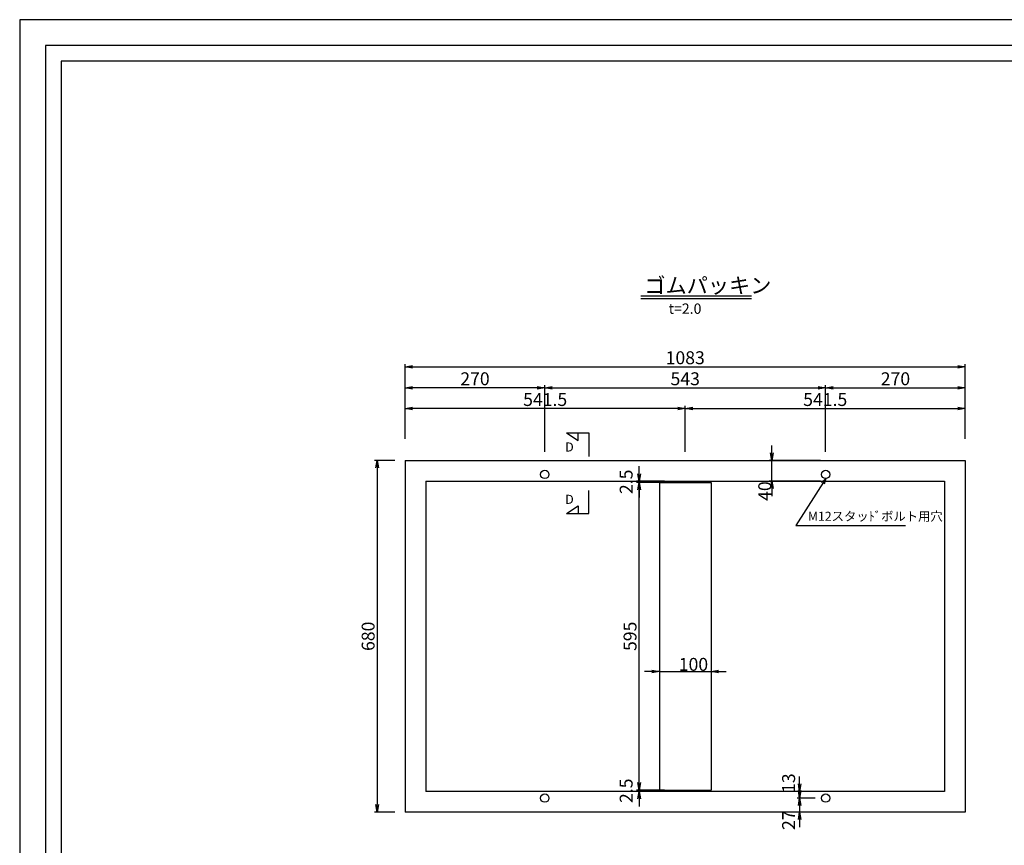
# Model space of a CAD drawing. Extents: x -14715 to -4962, y -140742 to -137389.
# Drawn here: x -10277 to -8373, y -139368 to -137772 of the extents above; entities that cross this region are included whole.
import ezdxf

# ---------------------------------------------------------------- set-up
doc = ezdxf.new("R2010")
doc.units = 0
doc.header["$LTSCALE"] = 200
doc.layers.get('0').update_dxf_attribs({"linetype": 'CONTINUOUS'})
doc.layers.get('DEFPOINTS').update_dxf_attribs({"color": 253, "linetype": 'CONTINUOUS'})
for name, color, linetype in [('sunpou', 1, 'CONTINUOUS'), ('ゴム', 6, 'CONTINUOUS'), ('図面枠等', 7, 'CONTINUOUS'), ('枠', 4, 'CONTINUOUS')]:
    doc.layers.add(name, color=color, linetype=linetype)
doc.styles.get("Standard").update_dxf_attribs({"font": 'ROMANS.SHX', "width": 0.8, "bigfont": 'extfont.shx'})
doc.dimstyles.new('1-5', dxfattribs={"dimscale": 5, "dimtxt": 5, "dimasz": 2.9, "dimexe": 1, "dimexo": 4, "dimgap": 1, "dimtad": 3, "dimdec": 1, "dimdsep": 46, "dimtxsty": 'STANDARD', "dimblk": 'OPEN', "dimcen": 0.09, "dimclrd": 1, "dimclre": 1, "dimclrt": 7, "dimadec": 0, "dimazin": 2, "dimtfac": 1, "dimtdec": 1, "dimtmove": 2, "dimatfit": 1, "dimldrblk": 'OPEN', "dimfxl": 1, "dimtolj": 1, "dimtzin": 0, "dimlwd": -1, "dimlwe": -1, "dimarcsym": 0})

# ---------------------------------------------------------------- blocks, each defined once
blk = doc.blocks.new('_OPEN')
at = {"color": 0, "linetype": 'ByBlock'}
for p, q in [((-1, 0.17), (0, 0)), ((0, 0), (-1, -0.17)), ((0, 0), (-1, 0))]:
    blk.add_line(p, q, dxfattribs=at)
blk = doc.blocks.new('*D125')
at = {"layer": 'DEFPOINTS', "color": 0, "transparency": 16777216}
for p in [(-8448.4, -138442.9), (-9531.4, -138602.4), (-8448.4, -138602.4)]:
    blk.add_point(p, dxfattribs=at)
at = {"layer": 'sunpou', "color": 1, "transparency": 16777216}
for p, q in [((-9531.4, -138582.4), (-9531.4, -138437.9)), ((-9516.9, -138442.9), (-8462.9, -138442.9)), ((-8448.4, -138582.4), (-8448.4, -138437.9))]:
    blk.add_line(p, q, dxfattribs=at)
at = {"layer": 'sunpou', "color": 1, "transparency": 16777216, "xscale": 14.5, "yscale": 14.5, "zscale": 14.5, "rotation": 180}
blk.add_blockref('_OPEN', (-9531.4, -138442.9), dxfattribs=at)
at = {"layer": 'sunpou', "color": 1, "transparency": 16777216, "xscale": 14.5, "yscale": 14.5, "zscale": 14.5}
blk.add_blockref('_OPEN', (-8448.4, -138442.9), dxfattribs=at)
at = {"layer": 'sunpou', "color": 7, "lineweight": -2, "transparency": 16777216, "insert": (-8989.9, -138425.4), "char_height": 25, "attachment_point": 5}
blk.add_mtext('\\A1;1083', dxfattribs=at)
blk = doc.blocks.new('*D126')
at = {"layer": 'DEFPOINTS', "color": 0, "transparency": 16777216}
for p in [(-8448.4, -138523.7), (-8448.4, -138600.4), (-8989.9, -138627.4)]:
    blk.add_point(p, dxfattribs=at)
at = {"layer": 'sunpou', "color": 1, "transparency": 16777216}
for p, q in [((-8989.9, -138607.4), (-8989.9, -138518.7)), ((-8448.4, -138580.4), (-8448.4, -138518.7)), ((-8975.4, -138523.7), (-8462.9, -138523.7))]:
    blk.add_line(p, q, dxfattribs=at)
at = {"layer": 'sunpou', "color": 1, "transparency": 16777216, "xscale": 14.5, "yscale": 14.5, "zscale": 14.5, "rotation": 180}
blk.add_blockref('_OPEN', (-8989.9, -138523.7), dxfattribs=at)
at = {"layer": 'sunpou', "color": 1, "transparency": 16777216, "xscale": 14.5, "yscale": 14.5, "zscale": 14.5}
blk.add_blockref('_OPEN', (-8448.4, -138523.7), dxfattribs=at)
at = {"layer": 'sunpou', "color": 7, "lineweight": -2, "transparency": 16777216, "insert": (-8719.2, -138506.2), "char_height": 25, "attachment_point": 5}
blk.add_mtext('\\A1;541.5', dxfattribs=at)
blk = doc.blocks.new('*D127')
at = {"layer": 'DEFPOINTS', "color": 0, "transparency": 16777216}
for p in [(-8448.4, -138483.6), (-8448.4, -138600.4), (-8718.4, -138627.4)]:
    blk.add_point(p, dxfattribs=at)
at = {"layer": 'sunpou', "color": 1, "transparency": 16777216}
for p, q in [((-8718.4, -138607.4), (-8718.4, -138478.6)), ((-8448.4, -138580.4), (-8448.4, -138478.6)), ((-8703.9, -138483.6), (-8462.9, -138483.6))]:
    blk.add_line(p, q, dxfattribs=at)
at = {"layer": 'sunpou', "color": 1, "transparency": 16777216, "xscale": 14.5, "yscale": 14.5, "zscale": 14.5, "rotation": 180}
blk.add_blockref('_OPEN', (-8718.4, -138483.6), dxfattribs=at)
at = {"layer": 'sunpou', "color": 1, "transparency": 16777216, "xscale": 14.5, "yscale": 14.5, "zscale": 14.5}
blk.add_blockref('_OPEN', (-8448.4, -138483.6), dxfattribs=at)
at = {"layer": 'sunpou', "color": 7, "lineweight": -2, "transparency": 16777216, "insert": (-8583.4, -138466.1), "char_height": 25, "attachment_point": 5}
blk.add_mtext('\\A1;270', dxfattribs=at)
blk = doc.blocks.new('*D75')
at = {"layer": 'DEFPOINTS', "color": 0, "transparency": 16777216}
for p in [(-9079.1, -138666.6), (-9009.9, -138666.6), (-9009.9, -139261.6)]:
    blk.add_point(p, dxfattribs=at)
at = {"layer": 'sunpou', "color": 1, "transparency": 16777216}
for p, q in [((-9029.9, -138666.6), (-9084.1, -138666.6)), ((-9079.1, -139247.1), (-9079.1, -138681.1)), ((-9029.9, -139261.6), (-9084.1, -139261.6))]:
    blk.add_line(p, q, dxfattribs=at)
at = {"layer": 'sunpou', "color": 1, "transparency": 16777216, "xscale": 14.5, "yscale": 14.5, "zscale": 14.5}
for p, rotation in [((-9079.1, -138666.6), 90), ((-9079.1, -139261.6), 270)]:
    blk.add_blockref('_OPEN', p, dxfattribs=dict(at, rotation=rotation))
at = {"layer": 'sunpou', "color": 7, "lineweight": -2, "transparency": 16777216, "insert": (-9096.6, -138964.1), "char_height": 25, "attachment_point": 5, "rotation": 90}
blk.add_mtext('\\A1;595', dxfattribs=at)
blk = doc.blocks.new('*D77')
at = {"layer": 'DEFPOINTS', "color": 0, "transparency": 16777216}
for p in [(-9039.9, -138983), (-8939.9, -138990.3), (-8939.9, -139032.1)]:
    blk.add_point(p, dxfattribs=at)
at = {"layer": 'sunpou', "color": 1, "transparency": 16777216}
for p, q in [((-9039.9, -139003), (-9039.9, -139037.1)), ((-8939.9, -139010.3), (-8939.9, -139037.1)), ((-9054.4, -139032.1), (-9068.9, -139032.1)), ((-9039.9, -139032.1), (-8939.9, -139032.1)), ((-8925.4, -139032.1), (-8910.9, -139032.1))]:
    blk.add_line(p, q, dxfattribs=at)
at = {"layer": 'sunpou', "color": 1, "transparency": 16777216, "xscale": 14.5, "yscale": 14.5, "zscale": 14.5}
blk.add_blockref('_OPEN', (-9039.9, -139032.1), dxfattribs=at)
at = {"layer": 'sunpou', "color": 1, "transparency": 16777216, "xscale": 14.5, "yscale": 14.5, "zscale": 14.5, "rotation": 180}
blk.add_blockref('_OPEN', (-8939.9, -139032.1), dxfattribs=at)
at = {"layer": 'sunpou', "color": 7, "lineweight": -2, "transparency": 16777216, "insert": (-8974, -139018.4), "char_height": 25, "attachment_point": 5}
blk.add_mtext('\\A1;100', dxfattribs=at)
blk = doc.blocks.new('*D73')
at = {"layer": 'DEFPOINTS', "color": 0, "transparency": 16777216}
for p in [(-9531.4, -138624.1), (-9585.5, -139304.1), (-9531.4, -139304.1)]:
    blk.add_point(p, dxfattribs=at)
at = {"layer": 'sunpou', "color": 1, "transparency": 16777216}
for p, q in [((-9551.4, -138624.1), (-9590.5, -138624.1)), ((-9585.5, -138638.6), (-9585.5, -139289.6)), ((-9551.4, -139304.1), (-9590.5, -139304.1))]:
    blk.add_line(p, q, dxfattribs=at)
at = {"layer": 'sunpou', "color": 1, "transparency": 16777216, "xscale": 14.5, "yscale": 14.5, "zscale": 14.5}
for p, rotation in [((-9585.5, -138624.1), 90), ((-9585.5, -139304.1), 270)]:
    blk.add_blockref('_OPEN', p, dxfattribs=dict(at, rotation=rotation))
at = {"layer": 'sunpou', "color": 7, "lineweight": -2, "transparency": 16777216, "insert": (-9603, -138964.1), "char_height": 25, "attachment_point": 5, "rotation": 90}
blk.add_mtext('\\A1;680', dxfattribs=at)
blk = doc.blocks.new('*D71')
at = {"layer": 'DEFPOINTS', "color": 0, "transparency": 16777216}
for p in [(-8718.4, -139277.1), (-8768.7, -139304.1), (-8718.4, -139304.1)]:
    blk.add_point(p, dxfattribs=at)
at = {"layer": 'sunpou', "color": 1, "transparency": 16777216}
for p, q in [((-8768.7, -139262.6), (-8768.7, -139248.1)), ((-8738.4, -139277.1), (-8773.7, -139277.1)), ((-8768.7, -139277.1), (-8768.7, -139304.1)), ((-8738.4, -139304.1), (-8773.7, -139304.1)), ((-8768.7, -139318.6), (-8768.7, -139333.1))]:
    blk.add_line(p, q, dxfattribs=at)
at = {"layer": 'sunpou', "color": 1, "transparency": 16777216, "xscale": 14.5, "yscale": 14.5, "zscale": 14.5}
for p, rotation in [((-8768.7, -139277.1), 270), ((-8768.7, -139304.1), 90)]:
    blk.add_blockref('_OPEN', p, dxfattribs=dict(at, rotation=rotation))
at = {"layer": 'sunpou', "color": 7, "lineweight": -2, "transparency": 16777216, "insert": (-8790, -139319.7), "char_height": 25, "attachment_point": 5, "rotation": 90}
blk.add_mtext('\\A1;27', dxfattribs=at)
blk = doc.blocks.new('*D72')
at = {"layer": 'DEFPOINTS', "color": 0, "transparency": 16777216}
for p in [(-8768.7, -139264.1), (-8718.4, -139264.1), (-8718.4, -139277.1)]:
    blk.add_point(p, dxfattribs=at)
at = {"layer": 'sunpou', "color": 1, "transparency": 16777216}
for p, q in [((-8768.7, -139249.6), (-8768.7, -139235.1)), ((-8738.4, -139264.1), (-8773.7, -139264.1)), ((-8738.4, -139277.1), (-8773.7, -139277.1)), ((-8768.7, -139277.1), (-8768.7, -139264.1)), ((-8768.7, -139291.6), (-8768.7, -139306.1))]:
    blk.add_line(p, q, dxfattribs=at)
at = {"layer": 'sunpou', "color": 1, "transparency": 16777216, "xscale": 14.5, "yscale": 14.5, "zscale": 14.5}
for p, rotation in [((-8768.7, -139264.1), 270), ((-8768.7, -139277.1), 90)]:
    blk.add_blockref('_OPEN', p, dxfattribs=dict(at, rotation=rotation))
at = {"layer": 'sunpou', "color": 7, "lineweight": -2, "transparency": 16777216, "insert": (-8790, -139248.1), "char_height": 25, "attachment_point": 5, "rotation": 90}
blk.add_mtext('\\A1;13', dxfattribs=at)
blk = doc.blocks.new('*D74')
at = {"layer": 'DEFPOINTS', "color": 0, "transparency": 16777216}
for p in [(-9009.9, -139261.6), (-9079.1, -139264.1), (-9009.9, -139264.1)]:
    blk.add_point(p, dxfattribs=at)
at = {"layer": 'sunpou', "color": 1, "transparency": 16777216}
for p, q in [((-9079.1, -139247.1), (-9079.1, -139232.6)), ((-9029.9, -139261.6), (-9084.1, -139261.6)), ((-9079.1, -139261.6), (-9079.1, -139264.1)), ((-9029.9, -139264.1), (-9084.1, -139264.1)), ((-9079.1, -139278.6), (-9079.1, -139293.1))]:
    blk.add_line(p, q, dxfattribs=at)
at = {"layer": 'sunpou', "color": 1, "transparency": 16777216, "xscale": 14.5, "yscale": 14.5, "zscale": 14.5}
for p, rotation in [((-9079.1, -139261.6), 270), ((-9079.1, -139264.1), 90)]:
    blk.add_blockref('_OPEN', p, dxfattribs=dict(at, rotation=rotation))
at = {"layer": 'sunpou', "color": 7, "lineweight": -2, "transparency": 16777216, "insert": (-9104.1, -139262.8), "char_height": 25, "attachment_point": 5, "rotation": 90}
blk.add_mtext('\\A1;2.5', dxfattribs=at)
blk = doc.blocks.new('*D129')
at = {"layer": 'DEFPOINTS', "color": 0, "transparency": 16777216}
for p in [(-9531.4, -138483.6), (-9531.4, -138600.4), (-9261.4, -138627.4)]:
    blk.add_point(p, dxfattribs=at)
at = {"layer": 'sunpou', "color": 1, "transparency": 16777216}
for p, q in [((-9531.4, -138580.4), (-9531.4, -138478.6)), ((-9261.4, -138607.4), (-9261.4, -138478.6)), ((-9275.9, -138483.6), (-9516.9, -138483.6))]:
    blk.add_line(p, q, dxfattribs=at)
at = {"layer": 'sunpou', "color": 1, "transparency": 16777216, "xscale": 14.5, "yscale": 14.5, "zscale": 14.5, "rotation": 180}
blk.add_blockref('_OPEN', (-9531.4, -138483.6), dxfattribs=at)
at = {"layer": 'sunpou', "color": 1, "transparency": 16777216, "xscale": 14.5, "yscale": 14.5, "zscale": 14.5}
blk.add_blockref('_OPEN', (-9261.4, -138483.6), dxfattribs=at)
at = {"layer": 'sunpou', "color": 7, "lineweight": -2, "transparency": 16777216, "insert": (-9396.4, -138466.1), "char_height": 25, "attachment_point": 5}
blk.add_mtext('\\A1;270', dxfattribs=at)
blk = doc.blocks.new('*D130')
at = {"layer": 'DEFPOINTS', "color": 0, "transparency": 16777216}
for p in [(-9531.4, -138523.7), (-9531.4, -138600.4), (-8989.9, -138627.4)]:
    blk.add_point(p, dxfattribs=at)
at = {"layer": 'sunpou', "color": 1, "transparency": 16777216}
for p, q in [((-9531.4, -138580.4), (-9531.4, -138518.7)), ((-8989.9, -138607.4), (-8989.9, -138518.7)), ((-9004.4, -138523.7), (-9516.9, -138523.7))]:
    blk.add_line(p, q, dxfattribs=at)
at = {"layer": 'sunpou', "color": 1, "transparency": 16777216, "xscale": 14.5, "yscale": 14.5, "zscale": 14.5, "rotation": 180}
blk.add_blockref('_OPEN', (-9531.4, -138523.7), dxfattribs=at)
at = {"layer": 'sunpou', "color": 1, "transparency": 16777216, "xscale": 14.5, "yscale": 14.5, "zscale": 14.5}
blk.add_blockref('_OPEN', (-8989.9, -138523.7), dxfattribs=at)
at = {"layer": 'sunpou', "color": 7, "lineweight": -2, "transparency": 16777216, "insert": (-9260.7, -138506.2), "char_height": 25, "attachment_point": 5}
blk.add_mtext('\\A1;541.5', dxfattribs=at)
blk = doc.blocks.new('*D76')
at = {"layer": 'DEFPOINTS', "color": 0, "transparency": 16777216}
for p in [(-9079.1, -138664.1), (-9009.9, -138664.1), (-9009.9, -138666.6)]:
    blk.add_point(p, dxfattribs=at)
at = {"layer": 'sunpou', "color": 1, "transparency": 16777216}
for p, q in [((-9079.1, -138649.6), (-9079.1, -138635.1)), ((-9029.9, -138664.1), (-9084.1, -138664.1)), ((-9029.9, -138666.6), (-9084.1, -138666.6)), ((-9079.1, -138666.6), (-9079.1, -138664.1)), ((-9079.1, -138681.1), (-9079.1, -138695.6))]:
    blk.add_line(p, q, dxfattribs=at)
at = {"layer": 'sunpou', "color": 1, "transparency": 16777216, "xscale": 14.5, "yscale": 14.5, "zscale": 14.5}
for p, rotation in [((-9079.1, -138664.1), 270), ((-9079.1, -138666.6), 90)]:
    blk.add_blockref('_OPEN', p, dxfattribs=dict(at, rotation=rotation))
at = {"layer": 'sunpou', "color": 7, "lineweight": -2, "transparency": 16777216, "insert": (-9104.1, -138665.3), "char_height": 25, "attachment_point": 5, "rotation": 90}
blk.add_mtext('\\A1;2.5', dxfattribs=at)
blk = doc.blocks.new('*D128')
at = {"layer": 'DEFPOINTS', "color": 0, "transparency": 16777216}
for p in [(-8822.3, -138624.1), (-8708.4, -138624.1), (-8708.4, -138664.1)]:
    blk.add_point(p, dxfattribs=at)
at = {"layer": 'sunpou', "color": 1, "transparency": 16777216}
for p, q in [((-8822.3, -138609.6), (-8822.3, -138595.1)), ((-8728.4, -138624.1), (-8827.3, -138624.1)), ((-8822.3, -138664.1), (-8822.3, -138624.1)), ((-8728.4, -138664.1), (-8827.3, -138664.1)), ((-8822.3, -138678.6), (-8822.3, -138693.1))]:
    blk.add_line(p, q, dxfattribs=at)
at = {"layer": 'sunpou', "color": 1, "transparency": 16777216, "xscale": 14.5, "yscale": 14.5, "zscale": 14.5}
for p, rotation in [((-8822.3, -138624.1), 270), ((-8822.3, -138664.1), 90)]:
    blk.add_blockref('_OPEN', p, dxfattribs=dict(at, rotation=rotation))
at = {"layer": 'sunpou', "color": 7, "lineweight": -2, "transparency": 16777216, "insert": (-8836.1, -138683.3), "char_height": 25, "attachment_point": 5, "rotation": 90}
blk.add_mtext('\\A1;40', dxfattribs=at)
blk = doc.blocks.new('*D131')
at = {"layer": 'DEFPOINTS', "color": 0, "transparency": 16777216}
for p in [(-8718.4, -138483.6), (-9261.4, -138627.4), (-8718.4, -138627.4)]:
    blk.add_point(p, dxfattribs=at)
at = {"layer": 'sunpou', "color": 1, "transparency": 16777216}
for p, q in [((-9261.4, -138607.4), (-9261.4, -138478.6)), ((-8718.4, -138607.4), (-8718.4, -138478.6)), ((-9246.9, -138483.6), (-8732.9, -138483.6))]:
    blk.add_line(p, q, dxfattribs=at)
at = {"layer": 'sunpou', "color": 1, "transparency": 16777216, "xscale": 14.5, "yscale": 14.5, "zscale": 14.5, "rotation": 180}
blk.add_blockref('_OPEN', (-9261.4, -138483.6), dxfattribs=at)
at = {"layer": 'sunpou', "color": 1, "transparency": 16777216, "xscale": 14.5, "yscale": 14.5, "zscale": 14.5}
blk.add_blockref('_OPEN', (-8718.4, -138483.6), dxfattribs=at)
at = {"layer": 'sunpou', "color": 7, "lineweight": -2, "transparency": 16777216, "insert": (-8989.9, -138466.1), "char_height": 25, "attachment_point": 5}
blk.add_mtext('\\A1;543', dxfattribs=at)

msp = doc.modelspace()

# ---------------------------------------------------------------- linework, layer by layer
at = {"layer": 'DEFPOINTS', "linetype": 'Continuous'}
msp.add_lwpolyline([(-10276.73, -140741.65), (-6076.73, -140741.65), (-6076.73, -137771.65), (-10276.73, -137771.65)], close=True, dxfattribs=at)
at = {"layer": 'sunpou', "color": 1, "linetype": 'Continuous'}
for p, q in [((-9219.64, -138570.39), (-9197.14, -138585.39)), ((-9219.64, -138570.39), (-9176.19, -138570.39)), ((-9197.14, -138585.39), (-9197.14, -138570.39)), ((-9219.64, -138726.81), (-9197.14, -138711.81)), ((-9219.64, -138726.81), (-9176.19, -138726.81)), ((-9197.14, -138711.81), (-9197.14, -138726.81))]:
    msp.add_line(p, q, dxfattribs=at)
at = {"layer": 'sunpou'}
for p, q in [((-9176.19, -138570.39), (-9176.19, -138616.38)), ((-9176.19, -138726.81), (-9176.19, -138682.3)), ((-8776.22, -138749.86), (-8564.22, -138749.86))]:
    msp.add_line(p, q, dxfattribs=at)
at = {"layer": 'sunpou', "color": 6}
for p, q in [((-9531.42, -138626.06), (-9531.42, -138626.06)), ((-8448.42, -138626.06), (-8448.42, -138626.06))]:
    msp.add_line(p, q, dxfattribs=at)
at = {"layer": 'sunpou', "lineweight": -2}
msp.add_line((-9531.42, -139304.06), (-9531.42, -139304.06), dxfattribs=at)
at = {"layer": 'ゴム'}
for p, q in [((-9531.42, -138624.06), (-8448.42, -138624.06)), ((-9531.42, -138624.06), (-9531.42, -139304.06)), ((-8448.42, -138624.06), (-8448.42, -139304.06)), ((-9491.42, -138664.06), (-9491.42, -139264.06)), ((-9491.42, -138664.06), (-9271.42, -138664.06)), ((-9271.42, -138664.06), (-8708.42, -138664.06)), ((-9039.92, -138666.56), (-9039.92, -139261.56)), ((-9039.92, -138666.56), (-8939.92, -138666.56)), ((-8939.92, -138666.56), (-8939.92, -139261.56)), ((-8708.42, -138664.06), (-8488.42, -138664.06)), ((-8488.42, -138664.06), (-8488.42, -139264.06)), ((-9039.92, -139261.56), (-8939.92, -139261.56)), ((-9271.42, -139264.06), (-9491.42, -139264.06)), ((-8708.42, -139264.06), (-9271.42, -139264.06)), ((-8488.42, -139264.06), (-8708.42, -139264.06)), ((-8448.42, -139304.06), (-9531.42, -139304.06))]:
    msp.add_line(p, q, dxfattribs=at)
for centre in [(-9261.42, -138651.06), (-8718.42, -138651.06), (-9261.42, -139277.06), (-8718.42, -139277.06)]:
    msp.add_circle(centre, 8, dxfattribs=at)
at = {"layer": '図面枠等', "color": 2, "linetype": 'Continuous'}
for p, q in [((-8861.43, -138306.13), (-9076.01, -138306.13)), ((-8861.43, -138311.71), (-9076.01, -138311.71))]:
    msp.add_line(p, q, dxfattribs=at)
at = {"layer": '図面枠等', "color": 5, "linetype": 'Continuous'}
for points in [[(-10226.73, -140691.65), (-6126.73, -140691.65), (-6126.73, -137821.65), (-10226.73, -137821.65)], [(-10196.73, -140661.65), (-6156.73, -140661.65), (-6156.73, -137851.65), (-10196.73, -137851.65)]]:
    msp.add_lwpolyline(points, close=True, dxfattribs=at)
at = {"layer": '枠', "color": 1}
for q in [(-8776.22, -138749.86), (-8726.16, -138666.49), (-8721.39, -138669.79)]:
    msp.add_line((-8718.33, -138659.06), q, dxfattribs=at)

# ---------------------------------------------------------------- texts
at = {"layer": 'sunpou', "color": 7}
for p in [(-9221.89, -138606.75), (-9221.89, -138707.94)]:
    msp.add_text('D', height=17.5, dxfattribs=at).set_placement(p)
at = {"layer": 'sunpou', "color": 7, "insert": (-8752.66, -138746.24), "char_height": 17.5, "attachment_point": 7}
msp.add_mtext('M12スタッﾄﾞボルト用穴', dxfattribs=at)
at = {"layer": '図面枠等'}
for s, height, p in [('ゴムパッキン', 30, (-9068.93, -138300.65)), ('t=2.0', 20, (-9021.87, -138340.48))]:
    msp.add_text(s, height=height, dxfattribs=at).set_placement(p)

# ---------------------------------------------------------------- dimensions: what is measured, and where the dimension line sits
at = {"layer": 'sunpou', "lineweight": -2}
for base, p1, p2, picture, middle in [((-8448.42, -138442.92), (-9531.42, -138602.36), (-8448.42, -138602.36), '*D125', (-8989.92, -138425.42)), ((-9531.42, -138483.63), (-9261.42, -138627.36), (-9531.42, -138600.36), '*D129', (-9396.42, -138466.13)), ((-8718.42, -138483.63), (-9261.42, -138627.36), (-8718.42, -138627.36), '*D131', (-8989.92, -138466.13)), ((-8448.42, -138483.63), (-8718.42, -138627.36), (-8448.42, -138600.36), '*D127', (-8583.42, -138466.13)), ((-9531.42, -138523.74), (-8989.92, -138627.36), (-9531.42, -138600.36), '*D130', (-9260.67, -138506.24)), ((-8448.42, -138523.74), (-8989.92, -138627.36), (-8448.42, -138600.36), '*D126', (-8719.17, -138506.24))]:
    dim = msp.add_linear_dim(base=base, p1=p1, p2=p2, dimstyle='1-5', dxfattribs=at)
    dim.commit()
    dim.dimension.update_dxf_attribs({"geometry": picture, "text_midpoint": middle})
for base, p1, p2, picture, middle in [((-8822.33, -138624.06), (-8708.42, -138664.06), (-8708.42, -138624.06), '*D128', (-8836.08, -138683.28)), ((-8768.75, -139264.06), (-8718.42, -139277.06), (-8718.42, -139264.06), '*D72', (-8790, -139248.14)), ((-8768.75, -139304.06), (-8718.42, -139277.06), (-8718.42, -139304.06), '*D71', (-8790, -139319.68))]:
    dim = msp.add_linear_dim(base=base, p1=p1, p2=p2, angle=90, dimstyle='1-5', dxfattribs=at)
    dim.commit()
    dim.dimension.update_dxf_attribs({"geometry": picture, "text_midpoint": middle, "dimtype": 160})
for base, p1, p2, picture, middle in [((-9585.46, -139304.06), (-9531.42, -138624.06), (-9531.42, -139304.06), '*D73', (-9602.96, -138964.06)), ((-9079.11, -138664.06), (-9009.92, -138666.56), (-9009.92, -138664.06), '*D76', (-9104.11, -138665.31)), ((-9079.11, -138666.56), (-9009.92, -139261.56), (-9009.92, -138666.56), '*D75', (-9096.61, -138964.06)), ((-9079.11, -139264.06), (-9009.92, -139261.56), (-9009.92, -139264.06), '*D74', (-9104.11, -139262.81))]:
    dim = msp.add_linear_dim(base=base, p1=p1, p2=p2, angle=90, dimstyle='1-5', dxfattribs=at)
    dim.commit()
    dim.dimension.update_dxf_attribs({"geometry": picture, "text_midpoint": middle})
dim = msp.add_linear_dim(base=(-8939.92, -139032.14), p1=(-9039.92, -138982.99), p2=(-8939.92, -138990.28), dimstyle='1-5', dxfattribs=at)
dim.commit()
dim.dimension.update_dxf_attribs({"geometry": '*D77', "text_midpoint": (-8973.99, -139018.39), "dimtype": 160})

doc.saveas('drawing.dxf')
